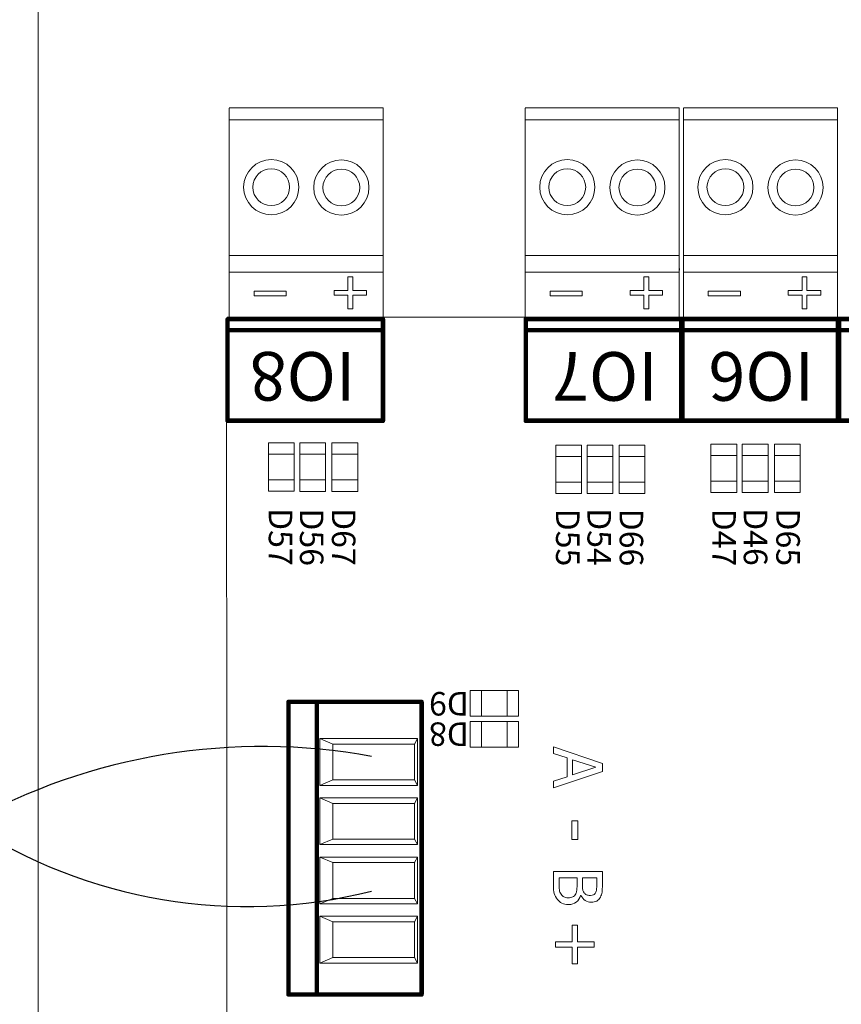
# Model space of a CAD drawing. Units: millimetres. Extents: x 34611 to 64810, y 2956 to 11207.
# Drawn here: x 55824 to 56458, y 9556 to 10316 of the extents above; entities that cross this region are included whole.
import ezdxf

# ---------------------------------------------------------------- set-up
doc = ezdxf.new("R2010")
doc.units = ezdxf.units.MM
for name, color, linetype in [('AIRZONE CABLE', 7, 'Continuous'), ('AIRZONE HARDWARE', 7, 'Continuous'), ('Mechanical15', 56, 'Continuous'), ('TopOverlay', 7, 'Continuous')]:
    doc.layers.add(name, color=color, linetype=linetype)
doc.styles.add('jesus TIMES 24', font='times.ttf', dxfattribs={"height": 0.15})
doc.styles.get("Standard").update_dxf_attribs({"font": 'arial.ttf'})

msp = doc.modelspace()

# ---------------------------------------------------------------- linework, layer by layer
at = {"lineweight": 13, "ltscale": 25.4}
for p, q in [((55986.14, 10248.19), (56104.9, 10248.19)), ((55986.14, 10248.19), (56104.9, 10248.19)), ((55986.14, 10248.19), (56104.9, 10248.19)), ((55986.14, 10247.71), (55986.14, 10121.36)), ((56104.9, 10248.19), (56104.9, 10121.36)), ((56214.44, 10248.19), (56333.21, 10248.19)), ((56214.44, 10248.19), (56333.21, 10248.19)), ((56214.44, 10248.19), (56333.21, 10248.19)), ((56214.44, 10247.71), (56214.44, 10121.36)), ((56333.21, 10248.19), (56333.21, 10121.36)), ((56336.39, 10248.19), (56455.16, 10248.19)), ((56336.39, 10248.19), (56455.16, 10248.19)), ((56336.39, 10248.19), (56455.16, 10248.19)), ((56336.39, 10247.71), (56336.39, 10121.36)), ((56455.16, 10248.19), (56455.16, 10121.36)), ((56104.9, 10238.72), (55986.14, 10238.72)), ((56333.21, 10238.72), (56214.44, 10238.72)), ((56455.16, 10238.72), (56336.39, 10238.72)), ((56104.9, 10134.15), (55986.14, 10134.15)), ((56333.21, 10134.15), (56214.44, 10134.15)), ((56455.16, 10134.15), (56336.39, 10134.15)), ((56104.9, 10121.36), (55986.14, 10121.36)), ((55986.14, 10121.36), (55986.14, 10085.77)), ((56104.92, 10124.15), (56104.9, 10121.36)), ((56104.9, 10121.36), (56104.9, 10085.77)), ((56333.21, 10121.36), (56214.44, 10121.36)), ((56214.44, 10121.36), (56214.44, 10085.77)), ((56333.22, 10124.15), (56333.21, 10121.36)), ((56333.21, 10121.36), (56333.21, 10085.77)), ((56455.16, 10121.36), (56336.39, 10121.36)), ((56336.39, 10121.36), (56336.39, 10085.77)), ((56455.17, 10124.15), (56455.16, 10121.36)), ((56455.16, 10121.36), (56455.16, 10085.77))]:
    msp.add_line(p, q, dxfattribs=at)
at = {"lineweight": 13, "ltscale": 12.7}
for p, q in [((56077.59, 10117.75), (56077.59, 10117.79)), ((56077.59, 10117.79), (56081.31, 10117.79)), ((56077.59, 10107.07), (56077.59, 10117.75)), ((56077.59, 10117.75), (56081.31, 10117.75)), ((56081.31, 10117.75), (56081.31, 10117.79)), ((56081.31, 10117.75), (56081.31, 10107.07)), ((56305.9, 10117.75), (56305.9, 10117.79)), ((56305.9, 10117.79), (56309.62, 10117.79)), ((56305.9, 10107.07), (56305.9, 10117.75)), ((56305.9, 10117.75), (56309.62, 10117.75)), ((56309.62, 10117.75), (56309.62, 10117.79)), ((56309.62, 10117.75), (56309.62, 10107.07)), ((56427.85, 10117.75), (56427.85, 10117.79)), ((56427.85, 10117.79), (56431.56, 10117.79)), ((56427.85, 10107.07), (56427.85, 10117.75)), ((56427.85, 10117.75), (56431.56, 10117.75)), ((56431.56, 10117.75), (56431.56, 10117.79)), ((56431.56, 10117.75), (56431.56, 10107.07)), ((56005.22, 10106.6), (56005.22, 10106.64)), ((56005.22, 10106.64), (56030.04, 10106.64)), ((56005.22, 10103.13), (56005.22, 10106.6)), ((56005.22, 10106.6), (56030.04, 10106.6)), ((56030.04, 10106.6), (56030.04, 10106.64)), ((56030.04, 10106.6), (56030.04, 10103.13)), ((56066.92, 10107.07), (56066.92, 10107.11)), ((56066.92, 10107.11), (56077.59, 10107.11)), ((56066.92, 10103.59), (56066.92, 10107.07)), ((56066.92, 10107.07), (56077.59, 10107.07)), ((56081.31, 10107.11), (56091.99, 10107.11)), ((56081.31, 10107.07), (56091.99, 10107.07)), ((56091.99, 10107.07), (56091.99, 10107.11)), ((56091.99, 10107.07), (56091.99, 10103.59)), ((56233.53, 10106.6), (56233.53, 10106.64)), ((56233.53, 10106.64), (56258.35, 10106.64)), ((56233.53, 10103.13), (56233.53, 10106.6)), ((56233.53, 10106.6), (56258.35, 10106.6)), ((56258.35, 10106.6), (56258.35, 10106.64)), ((56258.35, 10106.6), (56258.35, 10103.13)), ((56295.22, 10107.07), (56295.22, 10107.11)), ((56295.22, 10107.11), (56305.9, 10107.11)), ((56295.22, 10103.59), (56295.22, 10107.07)), ((56295.22, 10107.07), (56305.9, 10107.07)), ((56309.62, 10107.11), (56320.29, 10107.11)), ((56309.62, 10107.07), (56320.29, 10107.07)), ((56320.29, 10107.07), (56320.29, 10107.11)), ((56320.29, 10107.07), (56320.29, 10103.59)), ((56355.48, 10106.6), (56355.48, 10106.64)), ((56355.48, 10106.64), (56380.29, 10106.64)), ((56355.48, 10103.13), (56355.48, 10106.6)), ((56355.48, 10106.6), (56380.29, 10106.6)), ((56380.29, 10106.6), (56380.29, 10106.64)), ((56380.29, 10106.6), (56380.29, 10103.13)), ((56417.17, 10107.07), (56417.17, 10107.11)), ((56417.17, 10107.11), (56427.85, 10107.11)), ((56417.17, 10103.59), (56417.17, 10107.07)), ((56417.17, 10107.07), (56427.85, 10107.07)), ((56431.56, 10107.11), (56442.24, 10107.11)), ((56431.56, 10107.07), (56442.24, 10107.07)), ((56442.24, 10107.07), (56442.24, 10107.11)), ((56442.24, 10107.07), (56442.24, 10103.59)), ((56030.04, 10103.13), (56005.22, 10103.13)), ((56077.59, 10103.59), (56066.92, 10103.59)), ((56077.59, 10092.92), (56077.59, 10103.59)), ((56091.99, 10103.59), (56081.31, 10103.59)), ((56081.31, 10103.59), (56081.31, 10092.92)), ((56258.35, 10103.13), (56233.53, 10103.13)), ((56305.9, 10103.59), (56295.22, 10103.59)), ((56305.9, 10092.92), (56305.9, 10103.59)), ((56320.29, 10103.59), (56309.62, 10103.59)), ((56309.62, 10103.59), (56309.62, 10092.92)), ((56380.29, 10103.13), (56355.48, 10103.13)), ((56427.85, 10103.59), (56417.17, 10103.59)), ((56427.85, 10092.92), (56427.85, 10103.59)), ((56442.24, 10103.59), (56431.56, 10103.59)), ((56431.56, 10103.59), (56431.56, 10092.92)), ((56081.31, 10092.92), (56077.59, 10092.92)), ((56309.62, 10092.92), (56305.9, 10092.92)), ((56431.56, 10092.92), (56427.85, 10092.92))]:
    msp.add_line(p, q, dxfattribs=at)
at = {"lineweight": 9}
msp.add_lwpolyline([(57066.62, 10557.26), (58340.2, 10557.26, -0.414214), (58465.59, 10431.87), (58465.59, 9493.83), (58465.59, 8555.79, -0.414214), (58340.2, 8430.4), (55964.06, 8430.4, -0.414214), (55838.67, 8555.79), (55838.67, 9493.83), (55838.67, 10431.87, -0.414214), (55964.06, 10557.26)], format="xyb", dxfattribs=at)
at = {"lineweight": 13, "ltscale": 25.4}
for centre, radius in [((56018.49, 10186.82), 21.29), ((56072.55, 10186.58), 21.29), ((56246.79, 10186.82), 21.29), ((56300.86, 10186.58), 21.29), ((56368.74, 10186.82), 21.29), ((56422.81, 10186.58), 21.29), ((56018.49, 10186.82), 14.19), ((56072.55, 10186.58), 14.19), ((56246.79, 10186.82), 14.19), ((56300.86, 10186.58), 14.19), ((56368.74, 10186.82), 14.19), ((56422.81, 10186.58), 14.19)]:
    msp.add_circle(centre, radius, dxfattribs=at)
at = {"layer": 'AIRZONE CABLE', "color": 5, "lineweight": 30}
msp.add_arc((56011.8, 9287.85), 467.43, 79.63338, 119.10829, dxfattribs=at)
at = {"layer": 'AIRZONE CABLE', "color": 3, "lineweight": 30}
msp.add_arc((55999.58, 10022.98), 391.22, 236.63422, 284.22707, dxfattribs=at)
at = {"layer": 'Mechanical15', "const_width": 1.69}
for points in [[(55985.46, 10006.05, 1), (55985.46, 10007.74, 1)], [(55985.46, 10006.05, 1), (55985.46, 10007.74, 1)], [(56104.67, 10006.05, 1), (56104.67, 10007.74, 1)], [(56104.67, 10006.05, 1), (56104.67, 10007.74, 1)], [(56215.39, 10006.05, 1), (56215.39, 10007.74, 1)], [(56215.39, 10006.05, 1), (56215.39, 10007.74, 1)], [(56334.6, 10006.05, 1), (56334.6, 10007.74, 1)], [(56334.6, 10006.05, 1), (56334.6, 10007.74, 1)], [(56336.3, 10006.05, 1), (56336.3, 10007.74, 1)], [(56336.3, 10006.05, 1), (56336.3, 10007.74, 1)], [(56455.51, 10006.05, 1), (56455.51, 10007.74, 1)], [(56455.51, 10006.05, 1), (56455.51, 10007.74, 1)], [(56457.08, 10006.05, 1), (56457.08, 10007.74, 1)], [(56457.08, 10006.05, 1), (56457.08, 10007.74, 1)]]:
    msp.add_lwpolyline(points, format="xyb", close=True, dxfattribs=at)
at = {"layer": 'Mechanical15', "const_width": 3.37}
for points in [[(56104.67, 10006.9), (55985.46, 10006.9)], [(56334.6, 10006.9), (56215.39, 10006.9)], [(56455.51, 10006.9), (56336.3, 10006.9)], [(56576.28, 10006.9), (56457.08, 10006.9)]]:
    msp.add_lwpolyline(points, dxfattribs=at)
at = {"layer": 'TopOverlay', "color": 0, "lineweight": 13}
for p, q in [((55984.13, 9655.54), (55983.95, 10084.93)), ((57367.5, 10086.45), (55984.53, 10086.45)), ((56016.39, 9952.28), (56016.39, 9989.65)), ((56016.39, 9989.65), (56036.25, 9989.65)), ((56036.25, 9989.65), (56036.25, 9952.28)), ((56040.53, 9952.17), (56040.53, 9989.55)), ((56040.53, 9989.55), (56060.4, 9989.55)), ((56060.4, 9989.55), (56060.4, 9952.17)), ((56065.27, 9952.17), (56065.27, 9989.55)), ((56065.27, 9989.55), (56085.14, 9989.55)), ((56085.14, 9989.55), (56085.14, 9952.17)), ((56237.86, 9950.53), (56237.86, 9987.91)), ((56237.86, 9987.91), (56257.72, 9987.91)), ((56257.72, 9987.91), (56257.72, 9950.53)), ((56262.01, 9950.43), (56262.01, 9987.81)), ((56262.01, 9987.81), (56281.87, 9987.81)), ((56281.87, 9987.81), (56281.87, 9950.43)), ((56286.74, 9950.43), (56286.74, 9987.81)), ((56286.74, 9987.81), (56306.61, 9987.81)), ((56306.61, 9987.81), (56306.61, 9950.43)), ((56357.61, 9951.31), (56357.61, 9988.69)), ((56357.61, 9988.69), (56377.48, 9988.69)), ((56377.48, 9988.69), (56377.48, 9951.31)), ((56381.76, 9951.21), (56381.76, 9988.59)), ((56381.76, 9988.59), (56401.63, 9988.59)), ((56401.63, 9988.59), (56401.63, 9951.21)), ((56406.5, 9951.21), (56406.5, 9988.59)), ((56406.5, 9988.59), (56426.36, 9988.59)), ((56426.36, 9988.59), (56426.36, 9951.21)), ((56036.25, 9980.85), (56016.39, 9980.85)), ((56016.39, 9980.85), (56016.39, 9980.85)), ((56016.39, 9980.85), (56036.25, 9980.85)), ((56036.25, 9980.85), (56036.25, 9980.85)), ((56060.4, 9980.75), (56040.53, 9980.75)), ((56040.53, 9980.75), (56040.53, 9980.75)), ((56040.53, 9980.75), (56060.4, 9980.75)), ((56060.4, 9980.75), (56060.4, 9980.75)), ((56085.14, 9980.75), (56065.27, 9980.75)), ((56065.27, 9980.75), (56065.27, 9980.75)), ((56065.27, 9980.75), (56085.14, 9980.75)), ((56085.14, 9980.75), (56085.14, 9980.75)), ((56257.72, 9979.11), (56237.86, 9979.11)), ((56237.86, 9979.11), (56237.86, 9979.11)), ((56237.86, 9979.11), (56257.72, 9979.11)), ((56257.72, 9979.11), (56257.72, 9979.11)), ((56281.87, 9979), (56262.01, 9979)), ((56262.01, 9979), (56262.01, 9979)), ((56262.01, 9979), (56281.87, 9979)), ((56281.87, 9979), (56281.87, 9979)), ((56306.61, 9979), (56286.74, 9979)), ((56286.74, 9979), (56286.74, 9979)), ((56286.74, 9979), (56306.61, 9979)), ((56306.61, 9979), (56306.61, 9979)), ((56377.48, 9979.89), (56357.61, 9979.89)), ((56357.61, 9979.89), (56357.61, 9979.89)), ((56357.61, 9979.89), (56377.48, 9979.89)), ((56377.48, 9979.89), (56377.48, 9979.89)), ((56401.63, 9979.79), (56381.76, 9979.79)), ((56381.76, 9979.79), (56381.76, 9979.79)), ((56381.76, 9979.79), (56401.63, 9979.79)), ((56401.63, 9979.79), (56401.63, 9979.79)), ((56426.36, 9979.79), (56406.5, 9979.79)), ((56406.5, 9979.79), (56406.5, 9979.79)), ((56406.5, 9979.79), (56426.36, 9979.79)), ((56426.36, 9979.79), (56426.36, 9979.79)), ((56036.25, 9961.08), (56016.39, 9961.08)), ((56016.39, 9961.08), (56016.39, 9961.08)), ((56016.39, 9961.08), (56036.25, 9961.08)), ((56036.25, 9961.08), (56036.25, 9961.08)), ((56060.4, 9960.97), (56040.53, 9960.97)), ((56040.53, 9960.97), (56040.53, 9960.97)), ((56040.53, 9960.97), (56060.4, 9960.97)), ((56060.4, 9960.97), (56060.4, 9960.97)), ((56085.14, 9960.97), (56065.27, 9960.97)), ((56065.27, 9960.97), (56065.27, 9960.97)), ((56065.27, 9960.97), (56085.14, 9960.97)), ((56085.14, 9960.97), (56085.14, 9960.97)), ((56377.48, 9960.12), (56357.61, 9960.12)), ((56357.61, 9960.12), (56357.61, 9960.12)), ((56357.61, 9960.12), (56377.48, 9960.12)), ((56377.48, 9960.12), (56377.48, 9960.12)), ((56401.63, 9960.01), (56381.76, 9960.01)), ((56381.76, 9960.01), (56381.76, 9960.01)), ((56381.76, 9960.01), (56401.63, 9960.01)), ((56401.63, 9960.01), (56401.63, 9960.01)), ((56426.36, 9960.01), (56406.5, 9960.01)), ((56406.5, 9960.01), (56406.5, 9960.01)), ((56406.5, 9960.01), (56426.36, 9960.01)), ((56426.36, 9960.01), (56426.36, 9960.01)), ((56036.25, 9952.28), (56016.39, 9952.28)), ((56060.4, 9952.17), (56040.53, 9952.17)), ((56085.14, 9952.17), (56065.27, 9952.17)), ((56257.72, 9959.33), (56237.86, 9959.33)), ((56237.86, 9959.33), (56237.86, 9959.33)), ((56237.86, 9959.33), (56257.72, 9959.33)), ((56257.72, 9959.33), (56257.72, 9959.33)), ((56281.87, 9959.23), (56262.01, 9959.23)), ((56262.01, 9959.23), (56262.01, 9959.23)), ((56262.01, 9959.23), (56281.87, 9959.23)), ((56281.87, 9959.23), (56281.87, 9959.23)), ((56306.61, 9959.23), (56286.74, 9959.23)), ((56286.74, 9959.23), (56286.74, 9959.23)), ((56286.74, 9959.23), (56306.61, 9959.23)), ((56306.61, 9959.23), (56306.61, 9959.23)), ((56257.72, 9950.53), (56237.86, 9950.53)), ((56281.87, 9950.43), (56262.01, 9950.43)), ((56306.61, 9950.43), (56286.74, 9950.43)), ((56377.48, 9951.31), (56357.61, 9951.31)), ((56401.63, 9951.21), (56381.76, 9951.21)), ((56426.36, 9951.21), (56406.5, 9951.21)), ((55984.53, 8957.49), (55984.17, 9655.53))]:
    msp.add_line(p, q, dxfattribs=at)
at = {"layer": 'TopOverlay', "color": 0, "lineweight": 13, "ltscale": 25.4}
for p, q in [((56055.85, 9761.36), (56055.85, 9725.25)), ((56131.34, 9761.36), (56055.85, 9761.36)), ((56055.85, 9761.36), (56065.87, 9757.1)), ((56065.87, 9757.1), (56065.87, 9729.51)), ((56128.9, 9757.1), (56065.87, 9757.1)), ((56131.34, 9761.36), (56128.9, 9757.1)), ((56128.9, 9729.51), (56128.9, 9757.1)), ((56131.34, 9725.25), (56131.34, 9761.36)), ((56236.08, 9749.86), (56236.08, 9754.95)), ((56236.08, 9754.95), (56273.87, 9742.21)), ((56246.59, 9746.44), (56236.08, 9749.86)), ((56246.59, 9732), (56246.59, 9746.44)), ((56268.73, 9739.25), (56250.92, 9745.06)), ((56250.92, 9745.06), (56250.92, 9733.38)), ((56250.92, 9733.38), (56268.73, 9739.25)), ((56273.87, 9742.21), (56273.87, 9736.03)), ((56273.87, 9736.03), (56236.08, 9723.29)), ((56236.08, 9728.58), (56246.59, 9732)), ((56055.85, 9725.25), (56065.87, 9729.51)), ((56055.85, 9725.25), (56131.34, 9725.25)), ((56065.87, 9729.51), (56128.9, 9729.51)), ((56131.34, 9725.25), (56128.9, 9729.51)), ((56236.08, 9723.29), (56236.08, 9728.58)), ((56055.85, 9715.66), (56065.87, 9711.4)), ((56055.85, 9679.56), (56055.85, 9715.66)), ((56055.85, 9715.66), (56131.34, 9715.66)), ((56065.87, 9683.82), (56065.87, 9711.4)), ((56065.87, 9711.4), (56128.9, 9711.4)), ((56131.34, 9715.66), (56128.9, 9711.4)), ((56128.9, 9711.4), (56128.9, 9683.82)), ((56131.34, 9715.66), (56131.34, 9679.56)), ((56250.38, 9683.66), (56250.38, 9697.93)), ((56250.38, 9697.93), (56254.88, 9697.93)), ((56254.88, 9697.93), (56254.88, 9683.66)), ((56055.85, 9679.56), (56065.87, 9683.82)), ((56131.34, 9679.56), (56055.85, 9679.56)), ((56128.9, 9683.82), (56065.87, 9683.82)), ((56131.34, 9679.56), (56128.9, 9683.82)), ((56254.88, 9683.66), (56250.38, 9683.66)), ((56055.85, 9669.96), (56131.34, 9669.96)), ((56055.85, 9633.86), (56055.85, 9669.96)), ((56055.85, 9669.96), (56065.87, 9665.7)), ((56065.87, 9638.12), (56065.87, 9665.7)), ((56065.87, 9665.7), (56128.9, 9665.7)), ((56131.34, 9669.96), (56128.9, 9665.7)), ((56128.9, 9665.7), (56128.9, 9638.12)), ((56131.34, 9669.96), (56131.34, 9633.86)), ((56236.08, 9658.96), (56273.87, 9658.96)), ((56254.33, 9653.94), (56240.41, 9653.94)), ((56269.55, 9653.94), (56258.54, 9653.94)), ((56055.85, 9633.86), (56065.87, 9638.12)), ((56131.34, 9633.86), (56055.85, 9633.86)), ((56128.9, 9638.12), (56065.87, 9638.12)), ((56131.34, 9633.86), (56128.9, 9638.12)), ((56257.28, 9640.46), (56257.08, 9640.46)), ((56055.85, 9624.27), (56065.87, 9620.01)), ((56131.34, 9624.27), (56055.85, 9624.27)), ((56055.85, 9624.27), (56055.85, 9588.16)), ((56065.87, 9620.01), (56065.87, 9592.42)), ((56128.9, 9620.01), (56065.87, 9620.01)), ((56131.34, 9624.27), (56128.9, 9620.01)), ((56128.9, 9592.42), (56128.9, 9620.01)), ((56131.34, 9588.16), (56131.34, 9624.27)), ((56250.55, 9604.65), (56250.55, 9617.46)), ((56250.55, 9617.46), (56254.63, 9617.46)), ((56254.63, 9617.46), (56254.63, 9604.65)), ((56237.76, 9600.44), (56237.76, 9604.65)), ((56237.76, 9604.65), (56250.55, 9604.65)), ((56254.63, 9604.65), (56267.44, 9604.65)), ((56267.44, 9604.65), (56267.44, 9600.44)), ((56250.55, 9600.44), (56237.76, 9600.44)), ((56250.55, 9587.66), (56250.55, 9600.44)), ((56254.63, 9600.44), (56254.63, 9587.66)), ((56267.44, 9600.44), (56254.63, 9600.44)), ((56055.85, 9588.16), (56065.87, 9592.42)), ((56055.85, 9588.16), (56131.34, 9588.16)), ((56065.87, 9592.42), (56128.9, 9592.42)), ((56131.34, 9588.16), (56128.9, 9592.42)), ((56254.63, 9587.66), (56250.55, 9587.66))]:
    msp.add_line(p, q, dxfattribs=at)
at = {"layer": 'TopOverlay', "const_width": 3.37}
for points in [[(56104.67, 10084.93), (55984.8, 10084.93)], [(55984.8, 10061.52), (55984.8, 10084.93)], [(56104.67, 10084.93), (56104.67, 10006.57)], [(56334.6, 10084.93), (56214.73, 10084.93)], [(56214.73, 10061.52), (56214.73, 10084.93)], [(56334.6, 10084.93), (56334.6, 10006.57)], [(56335.64, 10061.52), (56335.64, 10084.93)], [(56455.51, 10084.93), (56335.64, 10084.93)], [(56455.51, 10084.93), (56455.51, 10006.57)], [(56576.28, 10084.93), (56456.41, 10084.93)], [(56456.41, 10061.52), (56456.41, 10084.93)], [(56104.33, 10076.63), (55984.8, 10076.63)], [(56334.27, 10076.63), (56214.73, 10076.63)], [(56455.18, 10076.63), (56335.64, 10076.63)], [(56575.95, 10076.63), (56456.41, 10076.63)], [(55984.8, 10061.52), (55984.8, 10023.33)], [(56214.73, 10061.52), (56214.73, 10023.33)], [(56335.64, 10061.52), (56335.64, 10023.33)], [(56456.41, 10061.52), (56456.41, 10023.33)], [(55984.8, 10023.33), (55984.8, 10006.9)], [(56214.73, 10023.33), (56214.73, 10006.9)], [(56335.64, 10023.33), (56335.64, 10006.9)], [(56456.41, 10023.33), (56456.41, 10006.9)], [(55984.8, 10006.57), (55984.8, 10006.9)], [(56104.67, 10006.57), (55984.8, 10006.57)], [(56214.73, 10006.57), (56214.73, 10006.9)], [(56334.6, 10006.57), (56214.73, 10006.57)], [(56335.64, 10006.57), (56335.64, 10006.9)], [(56455.51, 10006.57), (56335.64, 10006.57)], [(56456.41, 10006.57), (56456.41, 10006.9)], [(56576.28, 10006.57), (56456.41, 10006.57)], [(56031.72, 9563.95), (56031.72, 9789.69)], [(56134.48, 9789.69), (56031.72, 9789.69)], [(56053.62, 9563.95), (56053.62, 9789.69)], [(56134.48, 9563.95), (56134.48, 9789.69)], [(56134.48, 9563.95), (56031.72, 9563.95)]]:
    msp.add_lwpolyline(points, dxfattribs=at)
at = {"layer": 'TopOverlay'}
for points, const_width in [([(55984.8, 10084.08, 1), (55984.8, 10085.77, 1)], 1.69), ([(55984.8, 10084.08, 1), (55984.8, 10085.77, 1)], 1.69), ([(56104.67, 10084.08, 1), (56104.67, 10085.77, 1)], 1.69), ([(56104.67, 10084.08, 1), (56104.67, 10085.77, 1)], 1.69), ([(56214.73, 10084.08, 1), (56214.73, 10085.77, 1)], 1.69), ([(56214.73, 10084.08, 1), (56214.73, 10085.77, 1)], 1.69), ([(56334.6, 10084.08, 1), (56334.6, 10085.77, 1)], 1.69), ([(56334.6, 10084.08, 1), (56334.6, 10085.77, 1)], 1.69), ([(56335.64, 10084.08, 1), (56335.64, 10085.77, 1)], 1.69), ([(56335.64, 10084.08, 1), (56335.64, 10085.77, 1)], 1.69), ([(56455.51, 10084.08, 1), (56455.51, 10085.77, 1)], 1.69), ([(56455.51, 10084.08, 1), (56455.51, 10085.77, 1)], 1.69), ([(56456.41, 10084.08, 1), (56456.41, 10085.77, 1)], 1.69), ([(56456.41, 10084.08, 1), (56456.41, 10085.77, 1)], 1.69), ([(55984.8, 10075.78, 1), (55984.8, 10077.47, 1)], 1.69), ([(56104.33, 10075.78, 1), (56104.33, 10077.47, 1)], 1.69), ([(56214.73, 10075.78, 1), (56214.73, 10077.47, 1)], 1.69), ([(56334.27, 10075.78, 1), (56334.27, 10077.47, 1)], 1.69), ([(56335.64, 10075.78, 1), (56335.64, 10077.47, 1)], 1.69), ([(56455.18, 10075.78, 1), (56455.18, 10077.47, 1)], 1.69), ([(56456.41, 10075.78, 1), (56456.41, 10077.47, 1)], 1.69), ([(55984.8, 10060.68, 1), (55984.8, 10062.36, 1)], 1.69), ([(55984.8, 10060.68, 1), (55984.8, 10062.36, 1)], 1.69), ([(56214.73, 10060.68, 1), (56214.73, 10062.36, 1)], 1.69), ([(56214.73, 10060.68, 1), (56214.73, 10062.36, 1)], 1.69), ([(56335.64, 10060.68, 1), (56335.64, 10062.36, 1)], 1.69), ([(56335.64, 10060.68, 1), (56335.64, 10062.36, 1)], 1.69), ([(56456.41, 10060.68, 1), (56456.41, 10062.36, 1)], 1.69), ([(56456.41, 10060.68, 1), (56456.41, 10062.36, 1)], 1.69), ([(55984.8, 10022.49, 1), (55984.8, 10024.18, 1)], 1.69), ([(55984.8, 10022.49, 1), (55984.8, 10024.18, 1)], 1.69), ([(56214.73, 10022.49, 1), (56214.73, 10024.18, 1)], 1.69), ([(56214.73, 10022.49, 1), (56214.73, 10024.18, 1)], 1.69), ([(56335.64, 10022.49, 1), (56335.64, 10024.18, 1)], 1.69), ([(56335.64, 10022.49, 1), (56335.64, 10024.18, 1)], 1.69), ([(56456.41, 10022.49, 1), (56456.41, 10024.18, 1)], 1.69), ([(56456.41, 10022.49, 1), (56456.41, 10024.18, 1)], 1.69), ([(55984.8, 10006.05, 1), (55984.8, 10007.74, 1)], 1.69), ([(55984.8, 10006.05, 1), (55984.8, 10007.74, 1)], 1.69), ([(55984.8, 10005.72, 1), (55984.8, 10007.41, 1)], 1.69), ([(55984.8, 10005.72, 1), (55984.8, 10007.41, 1)], 1.69), ([(56104.67, 10005.72, 1), (56104.67, 10007.41, 1)], 1.69), ([(56104.67, 10005.72, 1), (56104.67, 10007.41, 1)], 1.69), ([(56214.73, 10006.05, 1), (56214.73, 10007.74, 1)], 1.69), ([(56214.73, 10006.05, 1), (56214.73, 10007.74, 1)], 1.69), ([(56214.73, 10005.72, 1), (56214.73, 10007.41, 1)], 1.69), ([(56214.73, 10005.72, 1), (56214.73, 10007.41, 1)], 1.69), ([(56334.6, 10005.72, 1), (56334.6, 10007.41, 1)], 1.69), ([(56334.6, 10005.72, 1), (56334.6, 10007.41, 1)], 1.69), ([(56335.64, 10006.05, 1), (56335.64, 10007.74, 1)], 1.69), ([(56335.64, 10006.05, 1), (56335.64, 10007.74, 1)], 1.69), ([(56335.64, 10005.72, 1), (56335.64, 10007.41, 1)], 1.69), ([(56335.64, 10005.72, 1), (56335.64, 10007.41, 1)], 1.69), ([(56455.51, 10005.72, 1), (56455.51, 10007.41, 1)], 1.69), ([(56455.51, 10005.72, 1), (56455.51, 10007.41, 1)], 1.69), ([(56456.41, 10006.05, 1), (56456.41, 10007.74, 1)], 1.69), ([(56456.41, 10006.05, 1), (56456.41, 10007.74, 1)], 1.69), ([(56456.41, 10005.72, 1), (56456.41, 10007.41, 1)], 1.69), ([(56456.41, 10005.72, 1), (56456.41, 10007.41, 1)], 1.69), ([(56031.72, 9790.54, 1), (56031.72, 9788.85, 1)], 1.68), ([(56031.72, 9790.54, 1), (56031.72, 9788.85, 1)], 1.68), ([(56053.62, 9790.54, 1), (56053.62, 9788.85, 1)], 1.68), ([(56134.48, 9790.54, 1), (56134.48, 9788.85, 1)], 1.68), ([(56134.48, 9790.54, 1), (56134.48, 9788.85, 1)], 1.68), ([(56031.72, 9564.79, 1), (56031.72, 9563.11, 1)], 1.68), ([(56031.72, 9564.79, 1), (56031.72, 9563.11, 1)], 1.68), ([(56053.62, 9564.79, 1), (56053.62, 9563.11, 1)], 1.68), ([(56134.48, 9564.79, 1), (56134.48, 9563.11, 1)], 1.68), ([(56134.48, 9564.79, 1), (56134.48, 9563.11, 1)], 1.68)]:
    msp.add_lwpolyline(points, format="xyb", close=True, dxfattribs=dict(at, const_width=const_width))
at = {"layer": 'TopOverlay', "color": 0, "lineweight": 13}
for points in [[(56209.28, 9798.51), (56209.28, 9778.67), (56171.95, 9778.67), (56171.95, 9798.51)], [(56180.74, 9798.51), (56180.74, 9778.67), (56180.74, 9778.67), (56180.74, 9798.51)], [(56200.49, 9798.51), (56200.49, 9778.67), (56200.49, 9778.67), (56200.49, 9798.51)], [(56209.27, 9774.66), (56209.27, 9754.82), (56171.94, 9754.82), (56171.94, 9774.66)], [(56180.73, 9774.66), (56180.73, 9754.82), (56180.73, 9754.82), (56180.73, 9774.66)], [(56200.48, 9774.66), (56200.48, 9754.82), (56200.48, 9754.82), (56200.48, 9774.66)]]:
    msp.add_lwpolyline(points, close=True, dxfattribs=at)
at = {"layer": 'TopOverlay', "color": 0, "lineweight": 13, "ltscale": 25.4}
for points, knots in [([(56247.68, 9633.36), (56245.8, 9633.36), (56244.14, 9633.71), (56241.27, 9635.14), (56240.09, 9636.08), (56239.15, 9637.3), (56238.05, 9638.71), (56237.24, 9640.24), (56236.77, 9641.85), (56236.3, 9643.48), (56236.08, 9645.58), (56236.08, 9648.13), (56236.08, 9651.74), (56236.08, 9655.35), (56236.08, 9658.96)], [0, 0, 0, 0, 0.151855, 0.151855, 0.30371, 0.30371, 0.30371, 0.464667, 0.464667, 0.464667, 0.662299, 0.662299, 0.662299, 1, 1, 1, 1]), ([(56273.87, 9658.96), (56273.87, 9655.63), (56273.87, 9652.3), (56273.87, 9648.97), (56273.87, 9646.27), (56273.78, 9644.27), (56273.6, 9642.91), (56273.43, 9641.57), (56273.01, 9640.29), (56272.34, 9639.05), (56271.62, 9637.71), (56270.66, 9636.73), (56269.47, 9636.08), (56268.31, 9635.46), (56266.92, 9635.14), (56263.56, 9635.14), (56261.98, 9635.61), (56259.16, 9637.49), (56258.07, 9638.8), (56257.28, 9640.46)], [0, 0, 0, 0, 0.257288, 0.257288, 0.257288, 0.413565, 0.413565, 0.413565, 0.51869, 0.51869, 0.51869, 0.626532, 0.626532, 0.626532, 0.741445, 0.741445, 0.870723, 0.870723, 1, 1, 1, 1]), ([(56240.41, 9653.94), (56240.41, 9652.59), (56240.41, 9651.24), (56240.41, 9649.89), (56240.41, 9647.68), (56240.51, 9645.95), (56240.9, 9643.43), (56241.35, 9642.32), (56241.99, 9641.35), (56242.63, 9640.39), (56243.4, 9639.72), (56244.24, 9639.27), (56245.06, 9638.84), (56246.15, 9638.61), (56247.48, 9638.61)], [0, 0, 0, 0, 0.210108, 0.210108, 0.210108, 0.438378, 0.438378, 0.666648, 0.666648, 0.666648, 0.826977, 0.826977, 0.826977, 1, 1, 1, 1]), ([(56247.48, 9638.61), (56248.89, 9638.61), (56250.08, 9638.83), (56251.91, 9639.62), (56252.7, 9640.46), (56253.35, 9641.67), (56253.76, 9642.45), (56254.01, 9643.33), (56254.26, 9645.21), (56254.31, 9646.55), (56254.33, 9648.25), (56254.36, 9650.15), (56254.33, 9652.05), (56254.33, 9653.94)], [0, 0, 0, 0, 0.18114, 0.18114, 0.362281, 0.362281, 0.362281, 0.534941, 0.534941, 0.707601, 0.707601, 0.707601, 1, 1, 1, 1]), ([(56258.54, 9653.94), (56258.54, 9652.05), (56258.54, 9650.17), (56258.54, 9648.28), (56258.54, 9646.69), (56258.59, 9645.56), (56258.76, 9644.81), (56258.93, 9644.08), (56259.26, 9643.31), (56259.78, 9642.51), (56260.27, 9641.76), (56260.89, 9641.2), (56262.47, 9640.56), (56263.44, 9640.41), (56264.6, 9640.41)], [0, 0, 0, 0, 0.3295, 0.3295, 0.3295, 0.531719, 0.531719, 0.531719, 0.678719, 0.678719, 0.678719, 0.83936, 0.83936, 1, 1, 1, 1]), ([(56264.6, 9640.41), (56265.51, 9640.41), (56266.31, 9640.56), (56266.97, 9640.86), (56267.65, 9641.16), (56268.16, 9641.65), (56268.56, 9642.34), (56269.01, 9643.13), (56269.27, 9644.05), (56269.47, 9646.03), (56269.52, 9647.39), (56269.55, 9649.14), (56269.57, 9650.74), (56269.55, 9652.34), (56269.55, 9653.94)], [0, 0, 0, 0, 0.148487, 0.148487, 0.148487, 0.283252, 0.283252, 0.283252, 0.495231, 0.495231, 0.707211, 0.707211, 0.707211, 1, 1, 1, 1]), ([(56257.08, 9640.46), (56256.46, 9638.19), (56255.35, 9636.45), (56253.74, 9635.22), (56252.12, 9633.97), (56250.11, 9633.36), (56247.68, 9633.36)], [0, 0, 0, 0, 0.495119, 0.495119, 0.495119, 1, 1, 1, 1])]:
    msp.add_open_spline(points, degree=3, knots=knots, dxfattribs=at)

# ---------------------------------------------------------------- texts
at = {"lineweight": 13, "style": 'jesus TIMES 24'}
for s, p in [('IO8', (56083.4, 10059.61)), ('IO7', (56316.57, 10059.61)), ('IO6', (56437.22, 10059.61))]:
    msp.add_text(s, height=37.571, rotation=180, dxfattribs=at).set_placement(p)
at = {"lineweight": 13}
for s, height, rotation, p in [('D57', 18.146, 270, (56016.55, 9939.28)), ('D67', 18.146, 270, (56065.24, 9939.28)), ('D56', 18.146, 270, (56040.57, 9939.05)), ('D55', 18.146, 270, (56238.11, 9938.82)), ('D54', 18.146, 270, (56262.36, 9939.23)), ('D66', 18.146, 270, (56287.18, 9938.82)), ('D47', 18.146, 270, (56358.65, 9938.82)), ('D46', 18.146, 270, (56382.9, 9939.23)), ('D65', 18.169, 270, (56408, 9939.02)), ('D9', 18.146, 180, (56170.98, 9797.33)), ('D8', 18.146, 180, (56170.98, 9773.84))]:
    msp.add_text(s, height=height, rotation=rotation, dxfattribs=at).set_placement(p)
at = {"layer": 'AIRZONE HARDWARE', "color": 7, "insert": (50653.46, 9744.84), "char_height": 76.0916, "width": 1143.0454, "attachment_point": 4}
msp.add_mtext('\\pi175.17337;{\\fCalibri|b0|i0|c0|p34;Fancoil 2T 0-10V}', dxfattribs=at)

doc.saveas('drawing.dxf')
